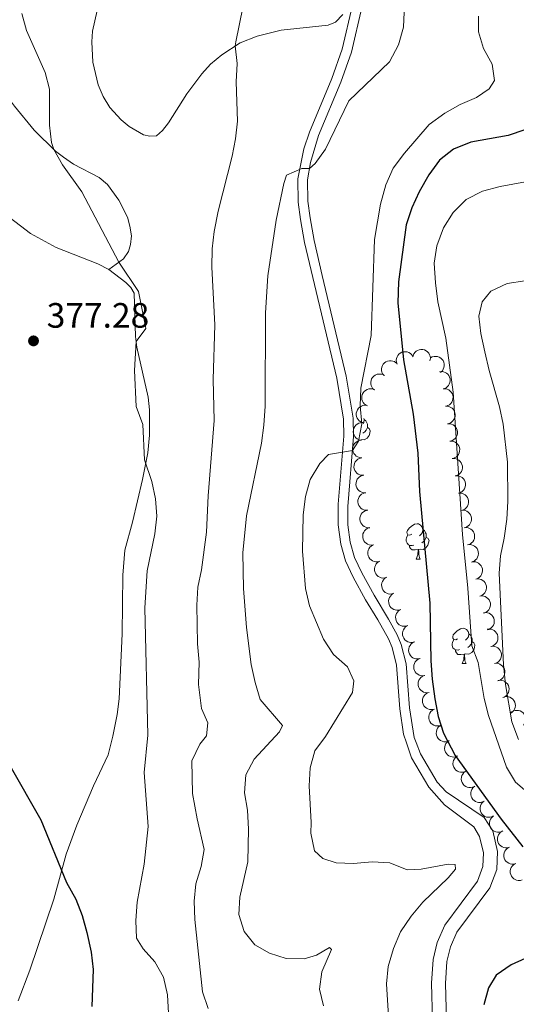
# Model space of a CAD drawing. Units: metres. Extents: x 627701 to 632211, y 699342 to 702395.
# Drawn here: x 630164 to 630305, y 700375 to 700655 of the extents above; entities that cross this region are included whole.
import ezdxf

# ---------------------------------------------------------------- set-up
doc = ezdxf.new("R2010")
doc.units = ezdxf.units.M
doc.header["$MEASUREMENT"] = 0
doc.linetypes.add('DGN Style 3', pattern=[78.999018, 56.42787, -22.571148])
for name, color, linetype, lineweight in [('Carátula', 7, 'Continuous', 0), ('Elementos auxiliares', 7, 'Continuous', 0), ('Entidades rústicas y varios', 7, 'Continuous', 0), ('Relieve y altimetría', 7, 'Continuous', 0), ('Textos de rotulación', 7, 'Continuous', 0), ('Viales y ferrocarril', 7, 'Continuous', 0)]:
    doc.layers.add(name, color=color, linetype=linetype, lineweight=lineweight)
doc.styles.add('Style-Arial', font='txt')

# ---------------------------------------------------------------- blocks, each defined once
blk = doc.blocks.new('5PATER_180')
at = {"layer": 'Relieve y altimetría', "linetype": 'Continuous', "lineweight": 0}
h = blk.add_hatch(color=250, dxfattribs=at)
edge = h.paths.add_edge_path()
edge.add_ellipse((0, 0), major_axis=(-1.1, -1.11), ratio=0.999422, start_angle=0, end_angle=360)

msp = doc.modelspace()

# ---------------------------------------------------------------- linework, layer by layer
at = {"layer": 'Carátula', "color": 7, "linetype": 'Continuous', "lineweight": 0}
msp.add_3dface([(627756.5, 699342.145), (632210.719, 699425.257), (632155.311, 702394.75), (627701.091, 702311.638)], dxfattribs=at)
at = {"layer": 'Elementos auxiliares', "color": 250, "linetype": 'Continuous', "lineweight": 0}
msp.add_3dface([(628620.16, 699752.24), (628577.54, 702065.49), (632003.66, 702129.47), (632047.42, 699816.19)], dxfattribs=at)
at = {"layer": 'Entidades rústicas y varios', "color": 92, "linetype": 'Continuous', "lineweight": 0, "flags": 128}
for points, elevation in [([(630271.182, 700557.221), (630271.007, 700557.756), (630270.967, 700558.34), (630271.032, 700558.818), (630271.18, 700559.239), (630271.415, 700559.672), (630271.732, 700560.048), (630272.116, 700560.354), (630272.567, 700560.575), (630273.055, 700560.713), (630273.562, 700560.746), (630274.106, 700560.661), (630274.547, 700560.49), (630274.973, 700560.239), (630275.346, 700559.917), (630275.57, 700559.608), (630275.746, 700559.262)], 401.415), ([(630275.749, 700559.579), (630275.962, 700560.099), (630276.31, 700560.57), (630276.669, 700560.892), (630277.054, 700561.117), (630277.514, 700561.295), (630277.999, 700561.376), (630278.489, 700561.36), (630278.977, 700561.237), (630279.438, 700561.026), (630279.845, 700560.723), (630280.205, 700560.305), (630280.43, 700559.89), (630280.592, 700559.422), (630280.667, 700558.935), (630280.638, 700558.555), (630280.548, 700558.177)], 402.088), ([(630267.504, 700553.939), (630267.155, 700554.38), (630266.914, 700554.914), (630266.81, 700555.385), (630266.801, 700555.83), (630266.872, 700556.318), (630267.038, 700556.781), (630267.293, 700557.201), (630267.638, 700557.565), (630268.048, 700557.864), (630268.512, 700558.07), (630269.052, 700558.18), (630269.525, 700558.173), (630270.012, 700558.085), (630270.473, 700557.912), (630270.79, 700557.701), (630271.076, 700557.438)], 400.968), ([(630280.73, 700558.976), (630281.226, 700559.24), (630281.795, 700559.38), (630282.277, 700559.398), (630282.716, 700559.326), (630283.184, 700559.169), (630283.609, 700558.922), (630283.976, 700558.596), (630284.272, 700558.19), (630284.492, 700557.733), (630284.612, 700557.24), (630284.623, 700556.689), (630284.53, 700556.225), (630284.356, 700555.762), (630284.103, 700555.34), (630283.838, 700555.066), (630283.528, 700554.832)], 403.882), ([(630264.765, 700549.86), (630264.341, 700550.229), (630264.007, 700550.711), (630263.818, 700551.154), (630263.729, 700551.591), (630263.709, 700552.083), (630263.788, 700552.569), (630263.962, 700553.028), (630264.235, 700553.45), (630264.584, 700553.818), (630265.002, 700554.106), (630265.513, 700554.312), (630265.979, 700554.391), (630266.474, 700554.394), (630266.959, 700554.308), (630267.309, 700554.158), (630267.638, 700553.951)], 399.989), ([(630283.242, 700555.024), (630283.8, 700555.09), (630284.381, 700555.016), (630284.837, 700554.859), (630285.221, 700554.632), (630285.6, 700554.317), (630285.907, 700553.933), (630286.132, 700553.496), (630286.261, 700553.011), (630286.301, 700552.505), (630286.235, 700552.002), (630286.045, 700551.484), (630285.792, 700551.085), (630285.462, 700550.716), (630285.074, 700550.414), (630284.727, 700550.255), (630284.354, 700550.149)], 405.442), ([(630262.441, 700545.503), (630261.98, 700545.825), (630261.596, 700546.268), (630261.361, 700546.689), (630261.225, 700547.113), (630261.152, 700547.601), (630261.179, 700548.092), (630261.302, 700548.567), (630261.529, 700549.016), (630261.836, 700549.419), (630262.221, 700549.75), (630262.707, 700550.011), (630263.161, 700550.139), (630263.653, 700550.195), (630264.144, 700550.162), (630264.509, 700550.05), (630264.858, 700549.88)], 399.187), ([(630284.305, 700550.187), (630284.867, 700550.2), (630285.438, 700550.069), (630285.876, 700549.868), (630286.237, 700549.605), (630286.583, 700549.255), (630286.851, 700548.842), (630287.032, 700548.386), (630287.114, 700547.89), (630287.104, 700547.383), (630286.989, 700546.889), (630286.75, 700546.392), (630286.459, 700546.019), (630286.095, 700545.684), (630285.679, 700545.421), (630285.319, 700545.296), (630284.936, 700545.227)], 405.926), ([(630261.427, 700540.57), (630260.904, 700540.775), (630260.427, 700541.116), (630260.099, 700541.47), (630259.868, 700541.851), (630259.683, 700542.307), (630259.594, 700542.791), (630259.602, 700543.282), (630259.717, 700543.771), (630259.921, 700544.236), (630260.218, 700544.647), (630260.629, 700545.015), (630261.041, 700545.246), (630261.506, 700545.416), (630261.991, 700545.499), (630262.372, 700545.475), (630262.751, 700545.392)], 398.873), ([(630284.936, 700545.228), (630285.498, 700545.24), (630286.069, 700545.109), (630286.507, 700544.908), (630286.868, 700544.646), (630287.214, 700544.295), (630287.482, 700543.883), (630287.663, 700543.426), (630287.745, 700542.931), (630287.735, 700542.423), (630287.62, 700541.929), (630287.381, 700541.432), (630287.09, 700541.06), (630286.726, 700540.725), (630286.31, 700540.462), (630285.95, 700540.337), (630285.567, 700540.268)], 406.003), ([(630260.928, 700535.587), (630260.381, 700535.715), (630259.86, 700535.984), (630259.485, 700536.287), (630259.201, 700536.631), (630258.953, 700537.056), (630258.795, 700537.522), (630258.733, 700538.009), (630258.777, 700538.51), (630258.912, 700538.999), (630259.147, 700539.449), (630259.501, 700539.871), (630259.876, 700540.159), (630260.312, 700540.394), (630260.78, 700540.545), (630261.16, 700540.577), (630261.548, 700540.549)], 398.74), ([(630285.567, 700540.269), (630286.129, 700540.281), (630286.7, 700540.15), (630287.138, 700539.949), (630287.499, 700539.686), (630287.845, 700539.336), (630288.113, 700538.923), (630288.294, 700538.467), (630288.376, 700537.971), (630288.366, 700537.464), (630288.251, 700536.97), (630288.012, 700536.473), (630287.721, 700536.101), (630287.357, 700535.766), (630286.941, 700535.502), (630286.581, 700535.377), (630286.198, 700535.309)], 406.081), ([(630261.107, 700530.584), (630260.548, 700530.636), (630259.995, 700530.831), (630259.583, 700531.081), (630259.255, 700531.383), (630258.95, 700531.77), (630258.731, 700532.211), (630258.603, 700532.685), (630258.578, 700533.186), (630258.645, 700533.689), (630258.816, 700534.167), (630259.11, 700534.634), (630259.442, 700534.97), (630259.842, 700535.262), (630260.285, 700535.476), (630260.657, 700535.559), (630261.045, 700535.584)], 398.851), ([(630286.198, 700535.309), (630286.76, 700535.321), (630287.331, 700535.19), (630287.769, 700534.989), (630288.13, 700534.727), (630288.476, 700534.376), (630288.744, 700533.964), (630288.925, 700533.508), (630289.007, 700533.012), (630288.997, 700532.505), (630288.882, 700532.011), (630288.643, 700531.513), (630288.352, 700531.141), (630287.988, 700530.806), (630287.572, 700530.543), (630287.212, 700530.418), (630286.829, 700530.349)], 406.158), ([(630261.721, 700525.622), (630261.159, 700525.617), (630260.59, 700525.756), (630260.154, 700525.963), (630259.798, 700526.231), (630259.456, 700526.586), (630259.194, 700527.002), (630259.019, 700527.461), (630258.944, 700527.958), (630258.961, 700528.465), (630259.083, 700528.957), (630259.329, 700529.451), (630259.625, 700529.819), (630259.994, 700530.149), (630260.414, 700530.406), (630260.776, 700530.526), (630261.159, 700530.59)], 398.988), ([(630286.84, 700530.357), (630287.401, 700530.399), (630287.978, 700530.298), (630288.427, 700530.121), (630288.8, 700529.878), (630289.165, 700529.546), (630289.454, 700529.148), (630289.659, 700528.702), (630289.767, 700528.212), (630289.784, 700527.705), (630289.695, 700527.205), (630289.483, 700526.696), (630289.211, 700526.309), (630288.865, 700525.955), (630288.464, 700525.67), (630288.111, 700525.527), (630287.733, 700525.438)], 406.376), ([(630262.283, 700520.654), (630261.721, 700520.65), (630261.152, 700520.789), (630260.717, 700520.996), (630260.36, 700521.263), (630260.019, 700521.618), (630259.756, 700522.035), (630259.581, 700522.493), (630259.507, 700522.99), (630259.523, 700523.497), (630259.646, 700523.99), (630259.891, 700524.483), (630260.188, 700524.851), (630260.556, 700525.182), (630260.976, 700525.439), (630261.338, 700525.559), (630261.721, 700525.622)], 399.075), ([(630287.731, 700525.449), (630288.291, 700525.49), (630288.868, 700525.39), (630289.317, 700525.212), (630289.69, 700524.969), (630290.055, 700524.637), (630290.344, 700524.24), (630290.549, 700523.793), (630290.657, 700523.303), (630290.674, 700522.796), (630290.585, 700522.296), (630290.373, 700521.787), (630290.102, 700521.4), (630289.756, 700521.046), (630289.354, 700520.762), (630289.001, 700520.618), (630288.623, 700520.529)], 406.709), ([(630262.846, 700515.687), (630262.284, 700515.682), (630261.714, 700515.821), (630261.279, 700516.028), (630260.923, 700516.296), (630260.581, 700516.651), (630260.318, 700517.067), (630260.144, 700517.526), (630260.069, 700518.023), (630260.085, 700518.53), (630260.208, 700519.022), (630260.453, 700519.516), (630260.75, 700519.884), (630261.119, 700520.214), (630261.538, 700520.471), (630261.9, 700520.591), (630262.283, 700520.655)], 399.162), ([(630288.648, 700520.547), (630289.209, 700520.58), (630289.784, 700520.47), (630290.23, 700520.285), (630290.599, 700520.035), (630290.958, 700519.697), (630291.241, 700519.295), (630291.438, 700518.846), (630291.538, 700518.353), (630291.547, 700517.846), (630291.449, 700517.348), (630291.229, 700516.843), (630290.951, 700516.46), (630290.599, 700516.112), (630290.193, 700515.834), (630289.838, 700515.696), (630289.458, 700515.613)], 407.075), ([(630263.408, 700510.719), (630262.846, 700510.715), (630262.277, 700510.854), (630261.841, 700511.06), (630261.485, 700511.328), (630261.143, 700511.683), (630260.881, 700512.1), (630260.706, 700512.558), (630260.631, 700513.055), (630260.648, 700513.562), (630260.77, 700514.055), (630261.016, 700514.548), (630261.312, 700514.916), (630261.681, 700515.247), (630262.101, 700515.504), (630262.462, 700515.624), (630262.846, 700515.687)], 399.249), ([(630289.453, 700515.642), (630290.015, 700515.674), (630290.59, 700515.564), (630291.035, 700515.379), (630291.405, 700515.13), (630291.764, 700514.792), (630292.047, 700514.389), (630292.244, 700513.94), (630292.344, 700513.448), (630292.353, 700512.94), (630292.255, 700512.442), (630292.034, 700511.937), (630291.757, 700511.554), (630291.405, 700511.206), (630290.999, 700510.928), (630290.643, 700510.79), (630290.264, 700510.708)], 407.61), ([(630264.389, 700505.827), (630263.829, 700505.78), (630263.251, 700505.875), (630262.8, 700506.048), (630262.425, 700506.288), (630262.057, 700506.616), (630261.764, 700507.011), (630261.554, 700507.455), (630261.442, 700507.945), (630261.42, 700508.451), (630261.504, 700508.952), (630261.711, 700509.463), (630261.979, 700509.852), (630262.321, 700510.21), (630262.72, 700510.498), (630263.072, 700510.645), (630263.449, 700510.738)], 399.557), ([(630290.253, 700510.727), (630290.813, 700510.783), (630291.392, 700510.697), (630291.845, 700510.531), (630292.224, 700510.297), (630292.597, 700509.974), (630292.897, 700509.584), (630293.113, 700509.143), (630293.233, 700508.656), (630293.263, 700508.149), (630293.186, 700507.648), (630292.987, 700507.133), (630292.726, 700506.739), (630292.389, 700506.377), (630291.995, 700506.082), (630291.645, 700505.929), (630291.27, 700505.831)], 408.05), ([(630266.263, 700501.19), (630265.72, 700501.046), (630265.134, 700501.039), (630264.661, 700501.131), (630264.249, 700501.302), (630263.83, 700501.561), (630263.472, 700501.899), (630263.189, 700502.3), (630262.993, 700502.763), (630262.883, 700503.258), (630262.879, 700503.765), (630262.994, 700504.305), (630263.19, 700504.735), (630263.465, 700505.146), (630263.808, 700505.5), (630264.128, 700505.706), (630264.484, 700505.863)], 399.791), ([(630291.264, 700505.836), (630291.822, 700505.907), (630292.403, 700505.837), (630292.86, 700505.684), (630293.246, 700505.46), (630293.627, 700505.148), (630293.938, 700504.766), (630294.166, 700504.331), (630294.299, 700503.847), (630294.343, 700503.342), (630294.28, 700502.838), (630294.095, 700502.319), (630293.844, 700501.918), (630293.517, 700501.546), (630293.131, 700501.241), (630292.786, 700501.079), (630292.413, 700500.97)], 408.265), ([(630268.3, 700496.637), (630267.765, 700496.463), (630267.181, 700496.423), (630266.703, 700496.488), (630266.282, 700496.634), (630265.849, 700496.869), (630265.473, 700497.186), (630265.167, 700497.571), (630264.945, 700498.021), (630264.807, 700498.509), (630264.774, 700499.016), (630264.859, 700499.561), (630265.029, 700500.001), (630265.281, 700500.428), (630265.603, 700500.8), (630265.911, 700501.024), (630266.257, 700501.201)], 400.087), ([(630292.413, 700500.971), (630292.971, 700501.042), (630293.553, 700500.972), (630294.01, 700500.818), (630294.395, 700500.595), (630294.777, 700500.283), (630295.087, 700499.901), (630295.315, 700499.466), (630295.448, 700498.982), (630295.492, 700498.476), (630295.429, 700497.973), (630295.244, 700497.453), (630294.994, 700497.052), (630294.667, 700496.681), (630294.281, 700496.375), (630293.936, 700496.213), (630293.563, 700496.105)], 408.346), ([(630270.291, 700492.069), (630269.755, 700491.9), (630269.17, 700491.867), (630268.693, 700491.937), (630268.274, 700492.089), (630267.843, 700492.329), (630267.471, 700492.65), (630267.17, 700493.038), (630266.953, 700493.491), (630266.82, 700493.981), (630266.794, 700494.487), (630266.884, 700495.031), (630267.06, 700495.47), (630267.316, 700495.893), (630267.642, 700496.262), (630267.953, 700496.483), (630268.301, 700496.656)], 400.431), ([(630293.563, 700496.105), (630294.12, 700496.176), (630294.702, 700496.106), (630295.159, 700495.953), (630295.545, 700495.729), (630295.926, 700495.417), (630296.236, 700495.035), (630296.464, 700494.6), (630296.598, 700494.116), (630296.641, 700493.611), (630296.578, 700493.107), (630296.393, 700492.588), (630296.143, 700492.187), (630295.816, 700491.815), (630295.43, 700491.51), (630295.085, 700491.348), (630294.712, 700491.239)], 408.427), ([(630272.281, 700487.482), (630271.745, 700487.314), (630271.16, 700487.28), (630270.683, 700487.351), (630270.264, 700487.502), (630269.834, 700487.742), (630269.461, 700488.064), (630269.16, 700488.451), (630268.943, 700488.904), (630268.811, 700489.394), (630268.784, 700489.901), (630268.874, 700490.445), (630269.05, 700490.884), (630269.306, 700491.307), (630269.632, 700491.676), (630269.943, 700491.896), (630270.291, 700492.069)], 400.493), ([(630294.699, 700491.29), (630295.256, 700491.359), (630295.838, 700491.286), (630296.294, 700491.13), (630296.679, 700490.905), (630297.059, 700490.592), (630297.367, 700490.208), (630297.594, 700489.773), (630297.725, 700489.288), (630297.767, 700488.782), (630297.702, 700488.279), (630297.514, 700487.76), (630297.262, 700487.361), (630296.934, 700486.99), (630296.546, 700486.687), (630296.2, 700486.526), (630295.827, 700486.419)], 409.007), ([(630274.271, 700482.896), (630273.735, 700482.727), (630273.15, 700482.694), (630272.673, 700482.764), (630272.254, 700482.916), (630271.824, 700483.156), (630271.451, 700483.477), (630271.15, 700483.865), (630270.933, 700484.318), (630270.801, 700484.808), (630270.774, 700485.314), (630270.864, 700485.858), (630271.04, 700486.297), (630271.296, 700486.721), (630271.622, 700487.089), (630271.933, 700487.31), (630272.281, 700487.483)], 400.556), ([(630295.792, 700486.559), (630296.351, 700486.624), (630296.932, 700486.547), (630297.387, 700486.388), (630297.77, 700486.16), (630298.148, 700485.843), (630298.453, 700485.458), (630298.676, 700485.021), (630298.804, 700484.535), (630298.842, 700484.029), (630298.773, 700483.526), (630298.582, 700483.009), (630298.327, 700482.611), (630297.995, 700482.243), (630297.606, 700481.942), (630297.259, 700481.784), (630296.885, 700481.68)], 410.184), ([(630276.261, 700478.309), (630275.725, 700478.141), (630275.14, 700478.107), (630274.663, 700478.178), (630274.244, 700478.33), (630273.814, 700478.569), (630273.441, 700478.891), (630273.14, 700479.278), (630272.923, 700479.731), (630272.791, 700480.221), (630272.764, 700480.728), (630272.854, 700481.272), (630273.03, 700481.711), (630273.286, 700482.134), (630273.612, 700482.503), (630273.923, 700482.723), (630274.271, 700482.896)], 400.618), ([(630296.844, 700481.86), (630297.403, 700481.924), (630297.984, 700481.847), (630298.439, 700481.688), (630298.822, 700481.46), (630299.2, 700481.144), (630299.505, 700480.758), (630299.728, 700480.321), (630299.856, 700479.835), (630299.894, 700479.329), (630299.825, 700478.826), (630299.634, 700478.309), (630299.379, 700477.911), (630299.047, 700477.544), (630298.658, 700477.243), (630298.311, 700477.085), (630297.937, 700476.98)], 411.528), ([(630277.712, 700473.526), (630277.16, 700473.42), (630276.575, 700473.454), (630276.109, 700473.579), (630275.71, 700473.778), (630275.31, 700474.066), (630274.977, 700474.429), (630274.723, 700474.848), (630274.56, 700475.323), (630274.485, 700475.825), (630274.516, 700476.332), (630274.669, 700476.862), (630274.894, 700477.277), (630275.198, 700477.668), (630275.564, 700477.997), (630275.898, 700478.18), (630276.264, 700478.312)], 400.721), ([(630297.888, 700477.003), (630298.447, 700477.056), (630299.027, 700476.967), (630299.478, 700476.799), (630299.857, 700476.563), (630300.228, 700476.239), (630300.525, 700475.847), (630300.739, 700475.405), (630300.857, 700474.917), (630300.884, 700474.41), (630300.805, 700473.909), (630300.604, 700473.396), (630300.34, 700473.003), (630300.002, 700472.642), (630299.606, 700472.349), (630299.256, 700472.199), (630298.879, 700472.102)], 412.033), ([(630279.053, 700468.713), (630278.497, 700468.631), (630277.914, 700468.689), (630277.454, 700468.833), (630277.064, 700469.048), (630276.676, 700469.353), (630276.358, 700469.728), (630276.121, 700470.158), (630275.978, 700470.64), (630275.924, 700471.144), (630275.976, 700471.649), (630276.151, 700472.172), (630276.393, 700472.578), (630276.712, 700472.956), (630277.092, 700473.269), (630277.433, 700473.438), (630277.804, 700473.555)], 400.879), ([(630298.876, 700472.12), (630299.435, 700472.173), (630300.014, 700472.084), (630300.466, 700471.916), (630300.845, 700471.68), (630301.216, 700471.356), (630301.513, 700470.964), (630301.727, 700470.523), (630301.845, 700470.034), (630301.872, 700469.528), (630301.793, 700469.026), (630301.591, 700468.513), (630301.328, 700468.121), (630300.989, 700467.76), (630300.594, 700467.467), (630300.244, 700467.316), (630299.867, 700467.22)], 412.464), ([(630280.294, 700463.901), (630279.738, 700463.818), (630279.155, 700463.877), (630278.695, 700464.021), (630278.305, 700464.236), (630277.917, 700464.54), (630277.599, 700464.916), (630277.362, 700465.346), (630277.219, 700465.827), (630277.165, 700466.332), (630277.217, 700466.836), (630277.392, 700467.36), (630277.634, 700467.765), (630277.953, 700468.144), (630278.333, 700468.457), (630278.675, 700468.626), (630279.045, 700468.742)], 401.427), ([(630299.877, 700467.257), (630300.431, 700467.353), (630301.015, 700467.309), (630301.479, 700467.176), (630301.874, 700466.971), (630302.269, 700466.676), (630302.596, 700466.308), (630302.844, 700465.884), (630302.999, 700465.407), (630303.066, 700464.904), (630303.025, 700464.398), (630302.864, 700463.871), (630302.632, 700463.459), (630302.322, 700463.073), (630301.95, 700462.75), (630301.613, 700462.573), (630301.245, 700462.447)], 413.03), ([(630281.535, 700459.088), (630280.979, 700459.006), (630280.396, 700459.064), (630279.936, 700459.208), (630279.546, 700459.424), (630279.158, 700459.728), (630278.84, 700460.104), (630278.603, 700460.533), (630278.46, 700461.015), (630278.406, 700461.519), (630278.458, 700462.024), (630278.633, 700462.547), (630278.875, 700462.953), (630279.194, 700463.331), (630279.574, 700463.645), (630279.916, 700463.814), (630280.286, 700463.93)], 401.975), ([(630301.276, 700462.481), (630301.807, 700462.666), (630302.391, 700462.718), (630302.87, 700462.662), (630303.293, 700462.523), (630303.731, 700462.297), (630304.113, 700461.987), (630304.426, 700461.609), (630304.657, 700461.162), (630304.804, 700460.677), (630304.847, 700460.171), (630304.773, 700459.625), (630304.611, 700459.181), (630304.368, 700458.75), (630304.053, 700458.371), (630303.749, 700458.141), (630303.407, 700457.958)], 413.337), ([(630283.646, 700454.529), (630283.104, 700454.378), (630282.519, 700454.364), (630282.044, 700454.45), (630281.63, 700454.615), (630281.208, 700454.869), (630280.846, 700455.202), (630280.558, 700455.6), (630280.356, 700456.06), (630280.239, 700456.553), (630280.229, 700457.061), (630280.337, 700457.601), (630280.527, 700458.034), (630280.797, 700458.449), (630281.135, 700458.807), (630281.453, 700459.017), (630281.806, 700459.179)], 401.921), ([(630303.436, 700457.979), (630303.852, 700458.357), (630304.37, 700458.632), (630304.832, 700458.767), (630305.276, 700458.805), (630305.768, 700458.767), (630306.241, 700458.631), (630306.676, 700458.405), (630307.063, 700458.084), (630307.388, 700457.694), (630307.624, 700457.245), (630307.77, 700456.713), (630307.793, 700456.241), (630307.738, 700455.75), (630307.596, 700455.278), (630307.406, 700454.948), (630307.162, 700454.645)], 413.338), ([(630286.049, 700450.178), (630285.531, 700449.961), (630284.951, 700449.873), (630284.47, 700449.9), (630284.039, 700450.012), (630283.588, 700450.212), (630283.187, 700450.497), (630282.852, 700450.856), (630282.594, 700451.287), (630282.417, 700451.763), (630282.344, 700452.265), (630282.384, 700452.815), (630282.519, 700453.268), (630282.735, 700453.713), (630283.026, 700454.11), (630283.315, 700454.358), (630283.646, 700454.562)], 402.277), ([(630288.425, 700445.842), (630287.907, 700445.625), (630287.327, 700445.538), (630286.846, 700445.565), (630286.415, 700445.677), (630285.964, 700445.877), (630285.563, 700446.162), (630285.228, 700446.521), (630284.97, 700446.952), (630284.793, 700447.427), (630284.72, 700447.929), (630284.76, 700448.479), (630284.895, 700448.932), (630285.111, 700449.378), (630285.402, 700449.775), (630285.691, 700450.023), (630286.022, 700450.227)], 403.026), ([(630290.801, 700441.507), (630290.283, 700441.29), (630289.703, 700441.203), (630289.222, 700441.229), (630288.791, 700441.342), (630288.34, 700441.541), (630287.939, 700441.827), (630287.604, 700442.185), (630287.346, 700442.617), (630287.169, 700443.092), (630287.096, 700443.594), (630287.136, 700444.144), (630287.271, 700444.597), (630287.487, 700445.042), (630287.778, 700445.44), (630288.068, 700445.688), (630288.398, 700445.892)], 403.774), ([(630293.177, 700437.172), (630292.659, 700436.955), (630292.079, 700436.868), (630291.598, 700436.894), (630291.167, 700437.007), (630290.716, 700437.206), (630290.315, 700437.492), (630289.98, 700437.85), (630289.722, 700438.281), (630289.546, 700438.757), (630289.472, 700439.259), (630289.512, 700439.809), (630289.647, 700440.262), (630289.863, 700440.707), (630290.154, 700441.104), (630290.444, 700441.352), (630290.774, 700441.557)], 404.522), ([(630295.958, 700433.015), (630295.454, 700432.767), (630294.881, 700432.644), (630294.399, 700432.641), (630293.962, 700432.727), (630293.499, 700432.899), (630293.082, 700433.159), (630292.725, 700433.496), (630292.442, 700433.911), (630292.236, 700434.375), (630292.132, 700434.872), (630292.139, 700435.423), (630292.246, 700435.883), (630292.434, 700436.341), (630292.7, 700436.755), (630292.974, 700437.021), (630293.292, 700437.244)], 404.454), ([(630298.624, 700428.787), (630298.12, 700428.538), (630297.547, 700428.416), (630297.065, 700428.413), (630296.627, 700428.499), (630296.165, 700428.67), (630295.748, 700428.931), (630295.391, 700429.268), (630295.108, 700429.683), (630294.902, 700430.147), (630294.798, 700430.643), (630294.805, 700431.195), (630294.912, 700431.655), (630295.1, 700432.113), (630295.366, 700432.527), (630295.64, 700432.792), (630295.957, 700433.016)], 404.335), ([(630301.29, 700424.558), (630300.786, 700424.31), (630300.213, 700424.188), (630299.731, 700424.185), (630299.293, 700424.271), (630298.831, 700424.442), (630298.414, 700424.703), (630298.057, 700425.04), (630297.774, 700425.455), (630297.568, 700425.918), (630297.464, 700426.415), (630297.471, 700426.966), (630297.578, 700427.427), (630297.766, 700427.884), (630298.032, 700428.299), (630298.306, 700428.564), (630298.623, 700428.788)], 404.216), ([(630303.15, 700419.924), (630302.608, 700419.775), (630302.022, 700419.762), (630301.548, 700419.849), (630301.135, 700420.015), (630300.713, 700420.27), (630300.352, 700420.604), (630300.064, 700421.002), (630299.863, 700421.463), (630299.748, 700421.957), (630299.739, 700422.464), (630299.849, 700423.005), (630300.04, 700423.437), (630300.311, 700423.851), (630300.65, 700424.208), (630300.968, 700424.418), (630301.322, 700424.578)], 404.041), ([(630304.976, 700415.276), (630304.434, 700415.126), (630303.848, 700415.113), (630303.374, 700415.201), (630302.96, 700415.367), (630302.539, 700415.622), (630302.177, 700415.956), (630301.89, 700416.354), (630301.689, 700416.814), (630301.574, 700417.308), (630301.565, 700417.816), (630301.675, 700418.356), (630301.866, 700418.789), (630302.137, 700419.203), (630302.475, 700419.56), (630302.794, 700419.769), (630303.148, 700419.93)], 403.8), ([(630306.802, 700410.627), (630306.26, 700410.478), (630305.674, 700410.465), (630305.2, 700410.552), (630304.786, 700410.718), (630304.364, 700410.973), (630304.003, 700411.307), (630303.716, 700411.705), (630303.515, 700412.166), (630303.4, 700412.66), (630303.391, 700413.167), (630303.5, 700413.708), (630303.692, 700414.14), (630303.962, 700414.554), (630304.301, 700414.911), (630304.62, 700415.121), (630304.974, 700415.281)], 403.559)]:
    msp.add_lwpolyline(points, dxfattribs=dict(at, elevation=elevation))
for points in [[(630261.828, 700541.433), (630262.303, 700541.118), (630262.618, 700540.478), (630262.778, 700540.158), (630262.778, 700539.578), (630262.778, 700539.153), (630262.408, 700538.463), (630261.988, 700537.983), (630261.508, 700537.563)], [(630261.75, 700541.746), (630261.828, 700541.433), (630261.718, 700540.583), (630261.521, 700540.338)], [(630262.778, 700539.153), (630263.233, 700538.903), (630263.578, 700538.288), (630263.468, 700537.563), (630263.258, 700536.923), (630262.673, 700536.183), (630261.878, 700535.703), (630261.042, 700535.806)], [(630275.356, 700508.865), (630274.826, 700508.6), (630274.296, 700508.655), (630274.031, 700509.025), (630273.976, 700509.45), (630274.136, 700509.97), (630274.616, 700510.565), (630275.251, 700511.095), (630276.151, 700511.68), (630276.896, 700511.84), (630277.321, 700511.785), (630277.851, 700511.47), (630278.381, 700510.885), (630278.541, 700510.245), (630278.431, 700509.395), (630278.006, 700508.865), (630277.586, 700508.44)], [(630278.541, 700510.245), (630279.016, 700509.93), (630279.331, 700509.29), (630279.491, 700508.97), (630279.491, 700508.39), (630279.491, 700507.965), (630279.121, 700507.275), (630278.701, 700506.795), (630278.221, 700506.375)], [(630275.941, 700505.785), (630275.516, 700505.625), (630274.931, 700505.685), (630274.456, 700505.895), (630274.031, 700506.32), (630273.816, 700506.905), (630273.816, 700507.325), (630273.871, 700507.91), (630274.296, 700508.6)], [(630279.491, 700507.965), (630279.946, 700507.715), (630280.291, 700507.1), (630280.181, 700506.375), (630279.971, 700505.735), (630279.386, 700504.995), (630278.591, 700504.515), (630277.741, 700504.62), (630277.311, 700504.49)], [(630277.201, 700504.49), (630276.311, 700504.405), (630275.466, 700504.405), (630275.041, 700504.835), (630274.721, 700505.31), (630274.721, 700505.625)], [(630276.656, 700501.805), (630277.091, 700502.965), (630277.201, 700504.49), (630277.311, 700504.49), (630277.346, 700503.905), (630277.381, 700503.22), (630277.451, 700502.605), (630277.566, 700502.205), (630277.781, 700501.805)], [(630276.656, 700501.805), (630277.781, 700501.805)], [(630288.415, 700479.156), (630287.885, 700478.891), (630287.355, 700478.946), (630287.09, 700479.316), (630287.035, 700479.741), (630287.195, 700480.261), (630287.675, 700480.856), (630288.31, 700481.386), (630289.21, 700481.971), (630289.955, 700482.131), (630290.38, 700482.076), (630290.91, 700481.761), (630291.44, 700481.176), (630291.6, 700480.536), (630291.49, 700479.686), (630291.065, 700479.156), (630290.645, 700478.731)], [(630289, 700476.076), (630288.575, 700475.916), (630287.99, 700475.976), (630287.515, 700476.186), (630287.09, 700476.611), (630286.875, 700477.196), (630286.875, 700477.616), (630286.93, 700478.201), (630287.355, 700478.891)], [(630291.6, 700480.536), (630292.075, 700480.221), (630292.39, 700479.581), (630292.55, 700479.261), (630292.55, 700478.681), (630292.55, 700478.256), (630292.18, 700477.566), (630291.76, 700477.086), (630291.28, 700476.666)], [(630290.26, 700474.781), (630289.37, 700474.696), (630288.525, 700474.696), (630288.1, 700475.126), (630287.78, 700475.601), (630287.78, 700475.916)], [(630292.55, 700478.256), (630293.005, 700478.006), (630293.35, 700477.391), (630293.24, 700476.666), (630293.03, 700476.026), (630292.445, 700475.286), (630291.65, 700474.806), (630290.8, 700474.911), (630290.37, 700474.781)], [(630289.715, 700472.096), (630290.15, 700473.256), (630290.26, 700474.781), (630290.37, 700474.781), (630290.405, 700474.196), (630290.44, 700473.511), (630290.51, 700472.896), (630290.625, 700472.496), (630290.84, 700472.096)], [(630289.715, 700472.096), (630290.84, 700472.096)]]:
    msp.add_lwpolyline(points, dxfattribs=at)
at = {"layer": 'Entidades rústicas y varios', "color": 92, "linetype": 'Continuous', "lineweight": 0}
for points in [[(630189.235, 700584.122, 379.381), (630193.385, 700587.159, 380.288), (630194.805, 700589.225, 380.373), (630195.436, 700591.19, 380.43), (630195.641, 700593.672, 380.43), (630195.238, 700596.376, 380.458), (630194.498, 700599.005, 380.486), (630192.076, 700603.842, 380.43), (630188.827, 700608.208, 380.43), (630186.473, 700610.237, 380.43), (630179.138, 700614.039, 380.231), (630176.362, 700615.989, 380.288), (630174.082, 700617.71, 380.061), (630167.991, 700623.681, 379.267), (630162.395, 700630.475, 378.643), (630153.458, 700642.282, 377.367), (630144.874, 700653.881, 376.829), (630140.182, 700660.752, 375.751)], [(630255.738, 700656.574, 387.785), (630253.702, 700654.361, 387.728), (630251.591, 700653.506, 387.672), (630238.265, 700652.09, 386.424), (630231.431, 700650.379, 385.205), (630226.591, 700648.551, 385.092), (630221.385, 700645.112, 384.751), (630218.152, 700642.464, 384.468), (630215.632, 700639.741, 384.014), (630211.377, 700633.997, 383.589), (630206.176, 700625.817, 382.738), (630204.538, 700623.597, 382.738), (630202.774, 700622.108, 382.767), (630200.879, 700621.975, 382.767), (630199.042, 700622.329, 382.823), (630194.989, 700624.775, 382.88), (630192.73, 700626.61, 382.993), (630189.468, 700630.15, 383.107), (630187.595, 700633.227, 383.249), (630186.187, 700636.614, 383.249), (630184.696, 700643.063, 383.475), (630184.349, 700648.837, 383.787), (630184.552, 700651.858, 384.014), (630186.59, 700660.745, 383.957)], [(630090.387, 700627.279, 373.2), (630097.426, 700624.739, 373.257), (630106.841, 700622.896, 373.711), (630115.527, 700620.872, 373.824), (630124.7, 700619.3, 374.901), (630135.112, 700616.348, 375.242), (630141.72, 700613.386, 375.865), (630148.017, 700609.869, 376.858), (630153.333, 700605.615, 377.567), (630159.609, 700599.882, 378.134), (630166.954, 700594.348, 378.417), (630174.27, 700590.375, 379.098), (630186.112, 700585.683, 379.325), (630189.235, 700584.122, 379.381)], [(630189.235, 700584.122, 379.381), (630194.067, 700580.41, 379.665), (630195.509, 700578.955, 379.693), (630196.445, 700577.416, 379.75), (630196.781, 700565.026, 379.948), (630197.172, 700562.037, 380.062), (630200.391, 700547.816, 380.175), (630200.84, 700544.263, 380.204), (630200.84, 700536.993, 380.204), (630200.346, 700531.997, 380.147), (630198.803, 700524.387, 379.807), (630195.916, 700512.247, 378.701), (630193.791, 700504.378, 378.531), (630193.189, 700497.19, 378.162), (630193.018, 700480.568, 378.275), (630192.155, 700462.064, 379.126), (630191.629, 700457.662, 379.098), (630190.407, 700451.433, 378.786), (630189.048, 700446.162, 377.964), (630184.846, 700437.329, 377.113), (630180.151, 700426.21, 376.093), (630177.093, 700417.964, 375.328), (630173.597, 700405.112, 374.422), (630166.76, 700385.015, 372.666), (630163.461, 700376.266, 371.845)]]:
    msp.add_polyline3d(points, dxfattribs=at)
at = {"layer": 'Relieve y altimetría', "color": 30, "linetype": 'Continuous', "lineweight": 0, "flags": 128}
for points, elevation in [([(630273.516, 700663.541), (630272.992, 700652.949), (630271.633, 700647.975), (630269.06, 700643.148), (630257.459, 700632.073), (630250.874, 700618.257), (630247.892, 700614.231), (630246.269, 700612.805), (630244.141, 700612.758), (630239.772, 700610.885), (630238.977, 700608.569), (630236.786, 700598.084), (630234.462, 700582.267), (630233.783, 700571.785), (630233.674, 700545.281), (630233.318, 700539.893), (630232.678, 700534.747), (630228.371, 700514.097), (630227.367, 700503.575), (630227.49, 700493.462), (630228.391, 700482.403), (630229.721, 700471.881), (630230.812, 700466.727), (630232.292, 700461.924), (630238.589, 700454.497), (630237.767, 700452.677), (630230.599, 700444.899), (630228.23, 700440.493), (630227.858, 700435.377), (630228.62, 700430.434), (630228.994, 700425.075), (630228.713, 700415.75), (630226.52, 700405.744), (630226.197, 700400.752), (630227.716, 700395.995), (630230.753, 700392.199), (630234.933, 700389.787), (630239.705, 700388.296), (630244.773, 700388.233), (630248.314, 700389.266), (630251.972, 700391.4), (630252.578, 700390.816), (630249.822, 700384.493), (630249.185, 700379.529), (630250.312, 700374.793)], 390), ([(630227.291, 700658.564), (630225.336, 700648.799), (630225.187, 700647.624), (630225.754, 700642.654), (630225.485, 700637.477), (630225.798, 700626.218), (630225.295, 700621.243), (630224.321, 700616.315), (630220.338, 700600.714), (630219.217, 700594.903), (630218.659, 700589.934), (630218.501, 700584.76), (630219.401, 700568.363), (630218.861, 700552.829), (630219.195, 700541.162), (630217.463, 700519.769), (630216.967, 700509.448), (630215.57, 700498.722), (630214.583, 700493.82), (630214.297, 700488.704), (630214.455, 700477.718), (630214.956, 700472.493), (630214.736, 700466.162), (630215.539, 700459.32), (630217.397, 700455.234), (630217.03, 700451.593), (630215.102, 700449.216), (630212.878, 700444.479), (630212.992, 700435.148), (630214.357, 700427.947), (630216.348, 700419.28), (630215.532, 700414.461), (630214.004, 700409.519), (630213.519, 700404.542), (630213.682, 700399.381), (630215.825, 700378.824), (630217.484, 700374.108)], 385), ([(630164.531, 700656.881), (630165.792, 700652.04), (630171.09, 700640.13), (630172.33, 700635.361), (630172.326, 700625.125), (630172.926, 700620.151), (630173.615, 700618.168), (630176.065, 700613.808), (630181.511, 700606.176), (630192.067, 700586.194), (630197.665, 700577.886), (630199.686, 700567.934), (630199.768, 700567.376), (630196.959, 700563.663), (630196.556, 700555.441), (630197.001, 700545.205), (630198.854, 700540.02), (630199.407, 700530.012), (630201.469, 700523.87), (630202.518, 700518.958), (630202.903, 700513.972), (630202.316, 700508.939), (630200.083, 700498.498), (630199.456, 700487.946), (630200.322, 700451.753), (630199.242, 700441.187), (630200.438, 700425.772), (630199.245, 700415.133), (630197.305, 700404.278), (630196.908, 700399.076), (630197.139, 700394.056), (630198.984, 700391.059), (630202.338, 700387.313), (630204.788, 700382.954), (630205.866, 700377.963), (630206.216, 700372.707)], 380), ([(630294.396, 700656.081), (630294.367, 700651.649), (630295.824, 700646.866), (630298.283, 700642.422), (630298.894, 700637.771), (630297.391, 700635.416), (630293.761, 700633.015), (630289.177, 700631.016), (630284.779, 700628.499), (630280.337, 700625.278), (630273.267, 700617.142), (630270.104, 700612.869), (630267.959, 700608.201), (630266.471, 700602.619), (630264.737, 700592.647), (630263.838, 700565.345), (630260.902, 700550.347), (630260.748, 700545.331), (630261.147, 700540.233), (630260.265, 700535.302), (630258.516, 700532.694), (630251.71, 700531.528), (630249.207, 700528.986), (630246.476, 700524.434), (630245.172, 700519.606), (630244.481, 700514.36), (630244.264, 700504.009), (630245.203, 700493.412), (630246.313, 700488.537), (630250.324, 700479.07), (630253.121, 700474.681), (630257.15, 700471.14), (630258.929, 700467.191), (630258.542, 700463.905), (630250.853, 700451.412), (630247.816, 700447.27), (630246.462, 700442.455), (630246.162, 700437.375), (630246.733, 700426.978), (630246.702, 700423.891), (630247.751, 700418.933), (630250.123, 700416.685), (630253.855, 700415.447), (630258.853, 700415.298), (630264.143, 700415.722), (630269.133, 700415.43), (630274.05, 700413.515), (630278.049, 700413.713), (630285.707, 700415.083), (630287.687, 700414.998), (630287.846, 700413.634), (630285.739, 700411.23), (630278.488, 700404.253), (630275.235, 700400.29), (630272.219, 700395.866), (630270.187, 700391.137), (630268.683, 700386.025), (630268.224, 700381.045), (630268.836, 700370.415)], 395), ([(630316.013, 700610.502), (630300.519, 700607.694), (630295.534, 700606.402), (630290.84, 700603.986), (630287.144, 700600.334), (630284.405, 700595.923), (630282.484, 700590.848), (630281.713, 700585.896), (630282.129, 700580.285), (630282.795, 700574.892), (630285.067, 700564.582), (630287.116, 700549.263), (630289.775, 700508.758), (630291.314, 700493.545), (630292.441, 700477.101), (630294.226, 700472.428), (630295.961, 700462.173), (630297.175, 700457.322), (630302.29, 700442.645), (630304.867, 700438.363), (630309.411, 700434.518)], 405), ([(630307.53, 700580.86), (630302.528, 700580.158), (630297.825, 700577.912), (630295.366, 700574.865), (630294.452, 700570.84), (630295.03, 700565.872), (630296.167, 700560.666), (630297.362, 700555.382), (630300.345, 700545.04), (630301.354, 700540.142), (630302.564, 700529.367), (630302.68, 700518.12), (630302.416, 700513.127), (630301.692, 700507.701), (630300.616, 700502.744), (630300.253, 700497.756), (630301.472, 700471.729), (630301.995, 700466.117), (630303.854, 700455.571), (630305.762, 700450.565)], 410)]:
    msp.add_lwpolyline(points, dxfattribs=dict(at, elevation=elevation))
at = {"layer": 'Relieve y altimetría', "color": 30, "linetype": 'Continuous', "lineweight": 30, "flags": 128}
for points, elevation in [([(630307.509, 700623.794), (630302.782, 700622.153), (630292.224, 700620.326), (630287.226, 700618.276), (630283.303, 700615.175), (630280.247, 700611.047), (630277.457, 700606.166), (630275.382, 700601.616), (630273.784, 700596.829), (630271.564, 700580.614), (630271.454, 700574.67), (630272.987, 700558.427), (630275.756, 700542.961), (630277.147, 700531.892), (630277.605, 700520.985), (630280.556, 700489.238), (630280.823, 700472.888), (630281.182, 700467.654), (630281.985, 700462.09), (630282.899, 700457.1), (630284.404, 700452.332), (630287.726, 700445.933), (630300.768, 700427.842), (630306.975, 700420.019)], 400), ([(630161.091, 700443.166), (630169.904, 700427.736), (630177.236, 700409.902), (630179.827, 700405.185), (630181.633, 700400.522), (630183.018, 700395.651), (630184.175, 700390.108), (630184.766, 700385.142), (630184.403, 700374.605)], 375), ([(630317.155, 700399.452), (630313.294, 700396.274), (630310.968, 700392.008), (630307.622, 700388.291), (630303.645, 700386.466), (630299.37, 700383.529), (630297.174, 700379.994), (630295.906, 700375.153)], 400)]:
    msp.add_lwpolyline(points, dxfattribs=dict(at, elevation=elevation))
at = {"layer": 'Viales y ferrocarril', "color": 250, "linetype": 'DGN Style 3', "lineweight": 0}
msp.add_polyline3d([(630281.289, 700370.656, 398.872), (630281.008, 700381.241, 398.515), (630281.426, 700387.998, 398.289), (630282.592, 700392.853, 398.104), (630284.745, 700397.741, 397.773), (630294.038, 700410.27, 397.355), (630295.599, 700414.389, 397.213), (630295.767, 700418.321, 397.128), (630294.681, 700422.997, 397.128), (630293.001, 700425.678, 397.156), (630284.707, 700431.982, 397.583), (630280.239, 700436.973, 397.466), (630275.321, 700445.305, 397.494), (630273.86, 700449.625, 397.494), (630273.049, 700452.024, 397.494), (630272, 700459.207, 397.551), (630271.06, 700471.621, 397.579), (630269.761, 700476.662, 397.607), (630268.746, 700479.105, 397.636), (630265.692, 700484.53, 397.891), (630262.255, 700490.219, 397.948), (630258.748, 700496.671, 397.692), (630256.507, 700501.261, 397.409), (630255.171, 700506.069, 397.106), (630254.475, 700511.56, 396.703), (630254.443, 700517.383, 396.288), (630256.084, 700536.706, 394.673), (630255.963, 700541.553, 394.375), (630254.042, 700553.233, 393.978), (630247.216, 700581.792, 392.759), (630244.879, 700591.745, 391.795), (630243.721, 700598.326, 391.058), (630243.079, 700603.277, 390.802), (630243.001, 700609.844, 390.094), (630244.687, 700618.427, 389.838), (630246.25, 700623.163, 389.57), (630252.648, 700638.345, 388.648), (630255.625, 700646.688, 388.166), (630258.54, 700659.229, 388.081)], dxfattribs=at)
at = {"layer": 'Viales y ferrocarril', "color": 250, "linetype": 'Continuous', "lineweight": 0}
msp.add_polyline3d([(630285.253, 700370.635, 398.872), (630284.974, 700381.171, 398.515), (630285.36, 700387.408, 398.289), (630286.362, 700391.581, 398.104), (630288.192, 700395.736, 397.773), (630297.548, 700408.351, 397.355), (630299.531, 700413.581, 397.213), (630299.749, 700418.691, 397.128), (630298.391, 700424.539, 397.128), (630295.975, 700428.395, 397.156), (630285.135, 700435.669, 397.665), (630282.615, 700438.375, 397.466), (630277.842, 700446.461, 397.494), (630276.627, 700449.666, 397.492), (630276.07, 700451.138, 397.492), (630274.743, 700459.509, 397.551), (630273.792, 700472.072, 397.579), (630272.383, 700477.538, 397.607), (630271.23, 700480.315, 397.636), (630268.8, 700484.68, 397.838), (630264.649, 700491.591, 397.948), (630261.2, 700497.935, 397.692), (630259.097, 700502.242, 397.409), (630257.882, 700506.614, 397.106), (630257.243, 700511.558, 396.717), (630257.181, 700516.728, 396.329), (630258.845, 700536.622, 394.673), (630258.716, 700541.813, 394.375), (630256.748, 700553.777, 393.978), (630249.9, 700582.428, 392.759), (630247.582, 700592.298, 391.795), (630246.449, 700598.741, 391.058), (630245.835, 700603.472, 390.802), (630245.763, 700609.591, 390.094), (630246.539, 700614.515, 389.95), (630248.835, 700622.194, 389.57), (630255.22, 700637.344, 388.648), (630258.276, 700645.909, 388.166), (630261.215, 700658.553, 388.081)], dxfattribs=at)

# ---------------------------------------------------------------- block references
at = {"layer": 'Relieve y altimetría', "color": 250, "linetype": 'Continuous', "lineweight": 0}
msp.add_blockref('5PATER_180', (630167.81, 700563.809, 377.277), dxfattribs=at)

# ---------------------------------------------------------------- texts
at = {"layer": 'Textos de rotulación', "color": 250, "linetype": 'Continuous', "lineweight": 0, "style": 'Style-Arial'}
msp.add_text('377.28', height=7, dxfattribs=at).set_placement((630171.56, 700567.559, 377.277))

doc.saveas('drawing.dxf')
